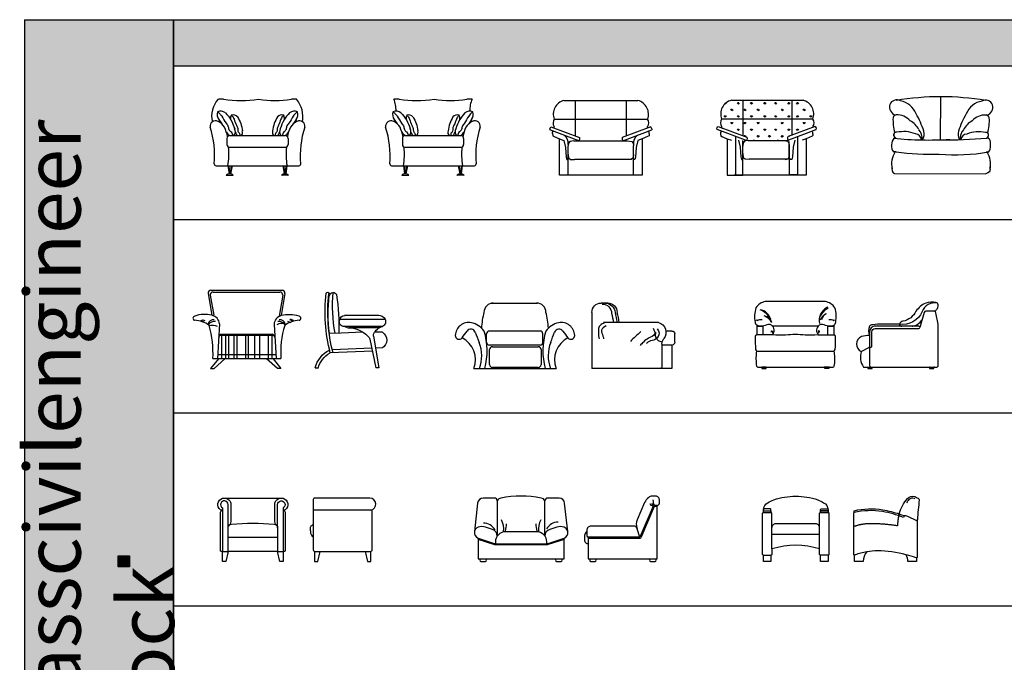
# Model space of a CAD drawing. Units: millimetres. Extents: x 1935 to 28581, y 809 to 14560.
# Drawn here: x 1935 to 12467, y 7685 to 14560 of the extents above; entities that cross this region are included whole.
import ezdxf

# ---------------------------------------------------------------- set-up
doc = ezdxf.new("R2010")
doc.units = ezdxf.units.MM
doc.linetypes.add('DASHED', pattern=[19.05, 12.7, -6.35])
doc.layers.add('L1', color=7, linetype='Continuous')
doc.styles.get("Standard").update_dxf_attribs({"font": 'arial.ttf'})

# ---------------------------------------------------------------- blocks, each defined once
blk = doc.blocks.new('A$C15D32C30')
for p, q in [((384, 700), (878, 700)), ((335, 280), (335, 370)), ((335, 280), (335, 370)), ((907, 400), (365, 400)), ((937, 280), (937, 370)), ((907, 250), (365, 250)), ((397, 232), (888, 232)), ((367, 41), (367, 202)), ((918, 202), (918, 41)), ((197, 0), (1080, 0)), ((888, 11), (397, 11))]:
    blk.add_line(p, q)
for centre, radius, start, end in [((407, 600), 100, 90, 180), ((870, 600), 100, 0, 90), ((1106, 386), 827, 165.0137, 176.9055), ((171, 386), 827, 3.0945, 14.9863), ((143, 348), 143, 78.0743, 177.6094), ((167, 371), 49.9, 19.9738, 145.1809), ((126, 269), 224, 35.9038, 78.0743), ((1151, 269), 224, 101.9257, 144.0962), ((1110, 371), 49.9, 34.8191, 160.0262), ((1135, 348), 143, 2.3906, 101.9257), ((41, 352), 40.6, 177.6094, 321.9851), ((-1201, 1323), 1616, 321.9851, 325.1809), ((-42, 96), 258, 338.1573, 63.566), ((4097, 1800), 4131, 199.9738, 201.616), ((-390, 188), 731, 345.0967, 16.8411), ((365, 370), 30, 90, 180), ((907, 370), 30, 0, 90), ((1668, 188), 731, 163.1589, 194.9033), ((-2820, 1800), 4131, 338.384, 340.0262), ((1320, 96), 258, 116.434, 201.8427), ((2478, 1323), 1616, 214.8191, 218.0149), ((1237, 352), 40.6, 218.0149, 2.3906), ((-101, 136), 384, 339.2406, 21.616), ((365, 280), 30, 180, 270), ((397, 202), 30, 90, 180), ((888, 202), 30, 0, 90), ((907, 280), 30, 270, 0), ((1378, 136), 384, 158.384, 200.7594), ((397, 41), 30, 180, 270), ((888, 41), 30, 270, 0)]:
    blk.add_arc(centre, radius, start, end)
blk = doc.blocks.new('A$C75CB7247')
for p, q in [((93, 596), (124, 552)), ((920, 596), (889, 552)), ((209, 425), (626, 425)), ((548, 425), (804, 425)), ((179, 395), (179, 330)), ((834, 395), (834, 330)), ((198, 300), (709, 300)), ((548, 300), (815, 300)), ((73, 100), (940, 100)), ((172, 0), (248, 0)), ((191, 100), (202, 17)), ((196, 100), (205, 17)), ((201, 100), (207, 17)), ((224, 100), (213, 18)), ((230, 100), (216, 17)), ((234, 100), (218, 17)), ((839, 0), (763, 0)), ((777, 100), (793, 17)), ((781, 100), (795, 17)), ((786, 100), (798, 18)), ((810, 100), (804, 17)), ((815, 100), (806, 17)), ((820, 100), (809, 17))]:
    blk.add_line(p, q)
for centre, radius, start, end in [((275, 635), 259, 136.3748, 194.1896), ((118, 550), 265, 84.3094, 96.5371), ((331, 2101), 1300, 261.7315, 278.288), ((694, 1943), 1143, 261.1582, 278.821), ((895, 550), 265, 83.4629, 95.6906), ((685, 621), 308, 350.7125, 38.7232), ((167, 651), 92.2, 161.6688, 216.8088), ((112, 596), 90.7, 55.0706, 111.3118), ((292, 610), 73.8, 151.0079, 189.4415), ((241, 574), 72.5, 44.4097, 100.6509), ((772, 574), 72.5, 79.3491, 135.5903), ((721, 610), 73.8, 350.5585, 28.9921), ((901, 596), 90.7, 68.6882, 124.9294), ((846, 651), 92.2, 323.1912, 18.3312), ((59, 524), 59, 65.3723, 188.2209), ((31, 448), 140, 28.478, 67.9871), ((982, 448), 140, 112.0129, 151.522), ((954, 524), 59, 351.7791, 114.6277), ((-956, 211), 1004, 354.969, 17.6796), ((-303, 310), 501, 12.1108, 24.1446), ((256, 506), 92.2, 207.8731, 241.3813), ((209, 395), 30, 90, 180), ((204, 467), 66, 320.9252, 27.9818), ((341, 482), 73.8, 197.2122, 230.7203), ((294, 459), 52.8, 320.2192, 17.3208), ((719, 459), 52.8, 162.6792, 219.7808), ((672, 482), 73.8, 309.2797, 342.7878), ((809, 467), 66, 152.0182, 219.0748), ((757, 506), 92.2, 298.6187, 332.1269), ((804, 395), 30, 0, 90), ((1316, 310), 501, 155.8554, 167.8892), ((1968, 211), 1004, 162.3204, 185.031), ((209, 330), 30, 180, 270), ((804, 330), 30, 270, 0), ((-551, 225), 752, 350.4441, 5.9004), ((1564, 225), 752, 174.0996, 189.5559), ((73, 130), 30, 193.7828, 270), ((940, 130), 30, 270, 346.2172), ((210, -32), 49.5, 39.7371, 140.2629), ((801, -32), 49.5, 39.7371, 140.2629)]:
    blk.add_arc(centre, radius, start, end)
for points, knots in [([(79, 681), (89, 672), (105, 658), (137, 617), (159, 568), (199, 525), (197, 479), (234, 463), (238, 438), (241, 428), (241, 425)], [0, 0, 0, 0, 37.506288, 65.782259, 153.619658, 198.465285, 236.495883, 274.837161, 300.242842, 307.42838, 307.42838, 307.42838, 307.42838]), ([(228, 646), (234, 638), (245, 624), (263, 587), (273, 545), (299, 506), (291, 470), (317, 451), (316, 433), (317, 426), (317, 425)], [0, 0, 0, 0, 37.506288, 65.782259, 153.619658, 198.465285, 236.495883, 274.837161, 300.242842, 301.926971, 301.926971, 301.926971, 301.926971]), ([(785, 646), (779, 638), (768, 624), (750, 587), (739, 545), (714, 506), (722, 470), (696, 451), (697, 433), (696, 426), (696, 425)], [0, 0, 0, 0, 37.506288, 65.782259, 153.619658, 198.465285, 236.495883, 274.837161, 300.242842, 301.926971, 301.926971, 301.926971, 301.926971]), ([(933, 681), (924, 672), (907, 658), (876, 617), (854, 568), (813, 525), (815, 479), (779, 463), (775, 438), (772, 428), (771, 425)], [0, 0, 0, 0, 37.506288, 65.782259, 153.619658, 198.465285, 236.495883, 274.837161, 300.242842, 307.42838, 307.42838, 307.42838, 307.42838])]:
    blk.add_open_spline(points, degree=3, knots=knots)
for points in [[(164, 670), (222, 593), (263, 498)], [(849, 670), (791, 593), (750, 498)], [(293, 625), (327, 556), (345, 475)], [(720, 625), (686, 556), (668, 475)]]:
    blk.add_spline(points, degree=3)
blk = doc.blocks.new('A$C0CE07961')
for p, q in [((93, 596), (124, 552)), ((920, 596), (889, 552)), ((209, 425), (626, 425)), ((548, 425), (804, 425)), ((179, 395), (179, 330)), ((834, 395), (834, 330)), ((198, 300), (709, 300)), ((548, 300), (815, 300)), ((73, 100), (940, 100)), ((191, 100), (202, 17)), ((196, 100), (205, 17)), ((201, 100), (207, 17)), ((224, 100), (213, 18)), ((230, 100), (216, 17)), ((234, 100), (218, 17)), ((777, 100), (793, 17)), ((781, 100), (795, 17)), ((786, 100), (798, 18)), ((810, 100), (804, 17)), ((815, 100), (806, 17)), ((820, 100), (809, 17)), ((172, 0), (248, 0)), ((839, 0), (763, 0))]:
    blk.add_line(p, q)
for centre, radius, start, end in [((118, 550), 265, 84.3094, 96.5371), ((-184, 688), 299, 12.865, 24.8581), ((-4197, 251), 4333, 5.7686, 6.6708), ((331, 2101), 1300, 261.7315, 278.288), ((694, 1943), 1143, 261.1582, 278.821), ((895, 550), 265, 83.4629, 95.6906), ((5209, 251), 4333, 173.3292, 174.2314), ((1197, 688), 299, 155.1419, 167.135), ((167, 651), 92.2, 161.6688, 216.8088), ((112, 596), 90.7, 55.0706, 111.3118), ((292, 610), 73.8, 151.0079, 189.4415), ((241, 574), 72.5, 44.4097, 100.6509), ((772, 574), 72.5, 79.3491, 135.5903), ((721, 610), 73.8, 350.5585, 28.9921), ((901, 596), 90.7, 68.6882, 124.9294), ((846, 651), 92.2, 323.1912, 18.3312), ((59, 524), 59, 65.3723, 188.2209), ((31, 448), 140, 28.478, 67.9871), ((982, 448), 140, 112.0129, 151.522), ((954, 524), 59, 351.7791, 114.6277), ((-956, 211), 1004, 354.969, 17.6796), ((-303, 310), 501, 12.1108, 24.1446), ((256, 506), 92.2, 207.8731, 241.3813), ((209, 395), 30, 90, 180), ((204, 467), 66, 320.9252, 27.9818), ((341, 482), 73.8, 197.2122, 230.7203), ((294, 459), 52.8, 320.2192, 17.3208), ((719, 459), 52.8, 162.6792, 219.7808), ((672, 482), 73.8, 309.2797, 342.7878), ((809, 467), 66, 152.0182, 219.0748), ((757, 506), 92.2, 298.6187, 332.1269), ((804, 395), 30, 0, 90), ((1316, 310), 501, 155.8554, 167.8892), ((1968, 211), 1004, 162.3204, 185.031), ((209, 330), 30, 180, 270), ((804, 330), 30, 270, 0), ((-551, 225), 752, 350.4441, 5.9004), ((1564, 225), 752, 174.0996, 189.5559), ((73, 130), 30, 193.7828, 270), ((940, 130), 30, 270, 346.2172), ((210, -32), 49.5, 39.7371, 140.2629), ((801, -32), 49.5, 39.7371, 140.2629)]:
    blk.add_arc(centre, radius, start, end)
for points, knots in [([(79, 681), (89, 672), (105, 658), (137, 617), (159, 568), (199, 525), (197, 479), (234, 463), (238, 438), (241, 428), (241, 425)], [0, 0, 0, 0, 37.506288, 65.782259, 153.619658, 198.465285, 236.495883, 274.837161, 300.242842, 307.42838, 307.42838, 307.42838, 307.42838]), ([(228, 646), (234, 638), (245, 624), (263, 587), (273, 545), (299, 506), (291, 470), (317, 451), (316, 433), (317, 426), (317, 425)], [0, 0, 0, 0, 37.506288, 65.782259, 153.619658, 198.465285, 236.495883, 274.837161, 300.242842, 301.926971, 301.926971, 301.926971, 301.926971]), ([(785, 646), (779, 638), (768, 624), (750, 587), (739, 545), (714, 506), (722, 470), (696, 451), (697, 433), (696, 426), (696, 425)], [0, 0, 0, 0, 37.506288, 65.782259, 153.619658, 198.465285, 236.495883, 274.837161, 300.242842, 301.926971, 301.926971, 301.926971, 301.926971]), ([(933, 681), (924, 672), (907, 658), (876, 617), (854, 568), (813, 525), (815, 479), (779, 463), (775, 438), (772, 428), (771, 425)], [0, 0, 0, 0, 37.506288, 65.782259, 153.619658, 198.465285, 236.495883, 274.837161, 300.242842, 307.42838, 307.42838, 307.42838, 307.42838])]:
    blk.add_open_spline(points, degree=3, knots=knots)
for points in [[(164, 670), (222, 593), (263, 498)], [(849, 670), (791, 593), (750, 498)], [(293, 625), (327, 556), (345, 475)], [(720, 625), (686, 556), (668, 475)]]:
    blk.add_spline(points, degree=3)
blk = doc.blocks.new('A$C1EC56C54')
for p, q in [((150, 800), (942, 800)), ((150, 800), (942, 800)), ((274, 421), (274, 800)), ((274, 421), (274, 800)), ((819, 421), (819, 800)), ((819, 421), (819, 800)), ((47, 601), (1045, 601)), ((47, 601), (1045, 601)), ((0, 498), (10, 520)), ((0, 498), (10, 520)), ((311, 369), (0, 488)), ((311, 369), (0, 488)), ((10, 520), (317, 405)), ((10, 520), (317, 405)), ((29, 465), (39, 474)), ((29, 465), (39, 474)), ((29, 448), (29, 465)), ((29, 448), (29, 465)), ((29, 448), (31, 422)), ((29, 448), (31, 422)), ((31, 422), (46, 415)), ((31, 422), (46, 415)), ((1082, 520), (776, 405)), ((1082, 520), (776, 405)), ((782, 369), (1093, 488)), ((782, 369), (1093, 488)), ((1062, 422), (1046, 415)), ((1062, 422), (1046, 415)), ((1063, 465), (1054, 474)), ((1063, 465), (1054, 474)), ((1064, 448), (1062, 422)), ((1064, 448), (1062, 422)), ((1064, 448), (1063, 465)), ((1064, 448), (1063, 465)), ((1093, 498), (1082, 520)), ((1093, 498), (1082, 520)), ((46, 415), (105, 390)), ((46, 415), (105, 390)), ((105, 390), (151, 372)), ((105, 390), (151, 372)), ((151, 372), (167, 299)), ((151, 372), (167, 299)), ((201, 344), (196, 316)), ((201, 344), (196, 316)), ((215, 363), (201, 344)), ((215, 363), (201, 344)), ((259, 370), (215, 363)), ((259, 370), (215, 363)), ((259, 370), (833, 370)), ((259, 370), (833, 370)), ((308, 370), (785, 370)), ((308, 370), (785, 370)), ((315, 376), (311, 369)), ((315, 376), (311, 369)), ((315, 376), (311, 369)), ((315, 376), (311, 369)), ((319, 386), (315, 376)), ((319, 386), (315, 376)), ((319, 386), (315, 376)), ((319, 386), (315, 376)), ((317, 405), (319, 386)), ((317, 405), (319, 386)), ((317, 405), (319, 386)), ((317, 405), (319, 386)), ((776, 405), (774, 386)), ((776, 405), (774, 386)), ((776, 405), (774, 386)), ((776, 405), (774, 386)), ((774, 386), (778, 376)), ((774, 386), (778, 376)), ((774, 386), (778, 376)), ((774, 386), (778, 376)), ((778, 376), (782, 369)), ((778, 376), (782, 369)), ((778, 376), (782, 369)), ((778, 376), (782, 369)), ((833, 370), (878, 363)), ((833, 370), (878, 363)), ((878, 363), (892, 344)), ((878, 363), (892, 344)), ((892, 344), (896, 316)), ((892, 344), (896, 316)), ((942, 372), (925, 299)), ((942, 372), (925, 299)), ((988, 390), (942, 372)), ((988, 390), (942, 372)), ((1046, 415), (988, 390)), ((1046, 415), (988, 390)), ((167, 299), (175, 195)), ((167, 299), (175, 195)), ((196, 0), (196, 316)), ((196, 0), (196, 316)), ((196, 224), (201, 188)), ((196, 224), (201, 188)), ((896, 224), (891, 188)), ((896, 224), (891, 188)), ((897, 0), (896, 316)), ((897, 0), (896, 316)), ((925, 299), (918, 195)), ((925, 299), (918, 195)), ((175, 195), (183, 168)), ((175, 195), (183, 168)), ((183, 168), (199, 168)), ((183, 168), (199, 168)), ((201, 188), (222, 171)), ((201, 188), (222, 171)), ((222, 171), (265, 168)), ((222, 171), (265, 168)), ((831, 168), (265, 168)), ((831, 168), (265, 168)), ((871, 171), (828, 168)), ((871, 171), (828, 168)), ((891, 188), (871, 171)), ((891, 188), (871, 171)), ((910, 168), (894, 168)), ((910, 168), (894, 168)), ((918, 195), (910, 168)), ((918, 195), (910, 168))]:
    blk.add_line(p, q)
for points in [[(0, 498), (0, 488)], [(0, 498), (0, 488)], [(47, 506), (47, 521)], [(47, 506), (47, 521)], [(1046, 506), (1046, 521)], [(1046, 506), (1046, 521)], [(1093, 498), (1093, 488)], [(1093, 498), (1093, 488)], [(988, 390), (989, 0), (104, 0), (105, 390)], [(988, 390), (989, 0), (104, 0), (105, 390)]]:
    blk.add_lwpolyline(points)
for centre, radius, start, end in [((187, 655), 150, 104.2179, 201.1024), ((187, 655), 150, 104.2179, 201.1024), ((906, 655), 150, 338.8976, 75.7821), ((906, 655), 150, 338.8976, 75.7821), ((107, 560), 72.2, 145.5198, 213.648), ((107, 560), 72.2, 145.5198, 213.648), ((986, 560), 72.2, 326.352, 34.4802), ((986, 560), 72.2, 326.352, 34.4802), ((90, 341), 109, 354.2208, 53.238), ((90, 341), 109, 354.2208, 53.238), ((1003, 341), 109, 126.762, 185.7792), ((1003, 341), 109, 126.762, 185.7792)]:
    blk.add_arc(centre, radius, start, end)
blk = doc.blocks.new('A$C7C9E0E65')
for p, q in [((88, 763), (86, 765)), ((88, 763), (101, 777)), ((88, 763), (88, 766)), ((155, 803), (921, 803)), ((155, 803), (276, 803)), ((229, 763), (216, 777)), ((229, 763), (229, 782)), ((229, 763), (243, 777)), ((276, 803), (276, 425)), ((371, 763), (357, 777)), ((371, 763), (371, 782)), ((371, 763), (384, 777)), ((512, 763), (499, 777)), ((512, 763), (512, 782)), ((512, 763), (525, 777)), ((629, 763), (615, 777)), ((629, 763), (629, 782)), ((629, 763), (642, 777)), ((770, 763), (757, 777)), ((770, 763), (770, 782)), ((770, 763), (783, 777)), ((801, 803), (801, 425)), ((863, 763), (850, 777)), ((863, 763), (863, 782)), ((863, 763), (876, 777)), ((88, 622), (75, 635)), ((88, 622), (88, 641)), ((88, 622), (101, 635)), ((159, 693), (145, 706)), ((159, 693), (159, 711)), ((159, 693), (172, 706)), ((229, 622), (216, 635)), ((229, 622), (229, 641)), ((229, 622), (243, 635)), ((300, 693), (287, 706)), ((300, 693), (300, 711)), ((300, 693), (313, 706)), ((371, 622), (357, 635)), ((371, 622), (371, 641)), ((371, 622), (384, 635)), ((441, 693), (428, 706)), ((441, 693), (441, 711)), ((441, 693), (455, 706)), ((512, 622), (499, 635)), ((512, 622), (512, 641)), ((512, 622), (525, 635)), ((629, 622), (615, 635)), ((629, 622), (629, 641)), ((629, 622), (642, 635)), ((699, 693), (686, 706)), ((699, 693), (699, 711)), ((699, 693), (712, 706)), ((770, 622), (757, 635)), ((770, 622), (770, 641)), ((770, 622), (783, 635)), ((863, 622), (850, 635)), ((863, 622), (863, 641)), ((863, 622), (876, 635)), ((934, 693), (920, 706)), ((934, 693), (934, 711)), ((934, 693), (947, 706)), ((1004, 622), (991, 635)), ((1004, 622), (1004, 641)), ((1004, 622), (1018, 635)), ((51, 603), (1026, 603)), ((159, 551), (145, 564)), ((159, 551), (159, 570)), ((159, 551), (172, 564)), ((300, 551), (287, 564)), ((300, 551), (300, 570)), ((300, 551), (313, 564)), ((441, 551), (428, 564)), ((441, 551), (441, 570)), ((441, 551), (455, 564)), ((699, 551), (686, 564)), ((699, 551), (699, 570)), ((699, 551), (712, 564)), ((934, 551), (920, 564)), ((934, 551), (934, 570)), ((934, 551), (947, 564)), ((0, 503), (2, 512)), ((4, 490), (0, 503)), ((2, 512), (10, 522)), ((307, 375), (4, 490)), ((14, 522), (321, 408)), ((39, 445), (41, 419)), ((40, 459), (50, 469)), ((40, 442), (40, 459)), ((51, 503), (51, 523)), ((51, 503), (66, 503)), ((88, 495), (88, 499)), ((98, 491), (101, 494)), ((229, 480), (216, 494)), ((229, 480), (229, 499)), ((229, 480), (243, 494)), ((290, 419), (287, 423)), ((300, 416), (300, 429)), ((304, 414), (313, 423)), ((371, 480), (357, 494)), ((371, 480), (371, 499)), ((371, 480), (384, 494)), ((441, 410), (428, 423)), ((441, 410), (441, 429)), ((441, 410), (455, 423)), ((512, 480), (499, 494)), ((512, 480), (512, 499)), ((512, 480), (525, 494)), ((562, 410), (548, 423)), ((562, 410), (562, 429)), ((562, 410), (575, 423)), ((629, 480), (615, 494)), ((629, 480), (629, 499)), ((629, 480), (642, 494)), ((699, 410), (686, 423)), ((699, 410), (699, 429)), ((699, 410), (712, 423)), ((770, 480), (757, 494)), ((1051, 522), (762, 415)), ((768, 379), (1061, 490)), ((770, 480), (770, 499)), ((770, 480), (783, 494)), ((774, 419), (778, 423)), ((863, 480), (850, 494)), ((863, 480), (863, 499)), ((863, 480), (876, 494)), ((1024, 459), (1014, 469)), ((1024, 442), (1024, 459)), ((1026, 445), (1024, 427)), ((1063, 512), (1055, 522)), ((1061, 490), (1065, 503)), ((1065, 503), (1063, 512)), ((41, 419), (56, 413)), ((50, 420), (51, 420)), ((51, 417), (110, 392)), ((109, 392), (109, 3)), ((110, 392), (155, 375)), ((201, 3), (201, 415)), ((231, 375), (248, 302)), ((282, 347), (276, 313)), ((277, 3), (277, 373)), ((277, 367), (278, 367)), ((296, 365), (282, 347)), ((335, 372), (296, 365)), ((323, 389), (320, 380)), ((321, 408), (323, 389)), ((333, 371), (354, 372)), ((352, 373), (725, 373)), ((388, 373), (764, 373)), ((395, 379), (391, 372)), ((653, 379), (649, 372)), ((715, 372), (755, 365)), ((755, 407), (754, 389)), ((754, 389), (755, 384)), ((755, 365), (769, 347)), ((769, 347), (774, 313)), ((777, 0), (774, 363)), ((776, 176), (776, 331)), ((834, 375), (817, 302)), ((864, 3), (864, 415)), ((954, 392), (910, 375)), ((1018, 419), (954, 392)), ((956, 392), (956, 3)), ((248, 302), (256, 197)), ((276, 233), (282, 192)), ((774, 191), (774, 215)), ((817, 302), (809, 197)), ((256, 197), (264, 171)), ((264, 171), (280, 171)), ((282, 192), (303, 175)), ((303, 175), (346, 173)), ((750, 173), (343, 173)), ((728, 170), (762, 177)), ((762, 177), (774, 191)), ((789, 173), (773, 173)), ((801, 171), (785, 171)), ((809, 197), (801, 171)), ((109, 3), (277, 3)), ((956, 3), (185, 3)), ((869, 5), (777, 5))]:
    blk.add_line(p, q)
for centre, radius, start, end in [((190, 657), 150, 103.5221, 201.2641), ((886, 657), 150, 338.7359, 76.4779), ((110, 562), 72.2, 145.6816, 213.8098), ((966, 562), 72.2, 326.1902, 34.3184), ((1014, 428), 10, 293.0658, 355.6679), ((310, 384), 10, 249.1047, 337.3775), ((765, 405), 10, 110.3551, 174.0524), ((765, 388), 10, 202.6225, 290.8953)]:
    blk.add_arc(centre, radius, start, end)
blk = doc.blocks.new('A$C16E968BC')
blk.add_blockref('A$C7C9E0E65', (0, 0))
blk = doc.blocks.new('A$C2AD779E8')
blk.add_blockref('A$C16E968BC', (0, 0))
blk = doc.blocks.new('A$C45AD48CF')
for p, q in [((547, 835), (544, 384)), ((47, 423), (47, 441)), ((1059, 421), (1059, 438)), ((47, 402), (62, 402)), ((47, 392), (47, 397)), ((545, 380), (585, 381)), ((1059, 400), (1044, 400)), ((1059, 389), (1059, 400)), ((47, 247), (47, 256)), ((72, 252), (47, 252)), ((1033, 250), (1058, 250)), ((1058, 244), (1058, 254)), ((29, 45), (40, 25)), ((40, 25), (56, 18)), ((47, 2), (47, 3)), ((56, 18), (1032, 15)), ((1054, 28), (1032, 15)), ((1071, 38), (1054, 28)), ((1057, 0), (1057, 1)), ((1064, 15), (1065, 15)), ((1077, 71), (1070, 34))]:
    blk.add_line(p, q)
for centre, radius, start, end in [((93, 733), 93.2, 164.7899, 251.9996), ((79, 724), 82.8, 62.0057, 156.2312), ((550, -2021), 2862, 80.3673, 99.6327), ((75, 573), 228, 22.2694, 79.1558), ((1032, 571), 228, 100.5609, 157.4473), ((1028, 722), 82.8, 23.4855, 117.7111), ((1014, 731), 93.2, 287.7171, 14.9269), ((80, 606), 42.4, 100.6076, 164.8071), ((82, 463), 185, 40.7031, 93.0435), ((-719, 109), 1146, 18.5187, 28.7103), ((1823, 103), 1146, 151.0065, 161.1981), ((1024, 460), 185, 86.6733, 139.0137), ((1027, 604), 42.4, 14.9097, 79.1092), ((534, 590), 496, 176.8183, 195.7443), ((121, 393), 216, 26.2696, 61.8562), ((985, 391), 216, 117.8605, 153.4472), ((573, 589), 496, 343.9724, 2.8984), ((81, 432), 34.9, 167.3438, 246.959), ((75, 433), 28.9, 79.8438, 165.8898), ((166, -136), 604, 88.7906, 98.2518), ((149, 129), 340, 67.5054, 84.8392), ((274, 373), 69.7, 4.8762, 86.3652), ((203, 392), 147, 354.8009, 40.8566), ((247, 442), 125, 329.4709, 14.3773), ((859, 441), 125, 165.3394, 208.1644), ((903, 391), 147, 138.8602, 183.325), ((832, 372), 69.7, 93.3516, 171.3813), ((956, 127), 340, 94.8776, 112.2113), ((937, -138), 604, 81.4649, 90.9261), ((1031, 430), 28.9, 13.8269, 99.8729), ((1025, 430), 34.9, 292.7578, 12.373), ((121, 312), 98.5, 171.2535, 221.1976), ((118, 330), 94.6, 134.6856, 181.852), ((424, 4203), 3825, 264.339, 273.3209), ((1113, -12852), 13252, 92.4592, 92.4743), ((635, 4699), 4319, 268.8063, 275.3915), ((1113, -12852), 13252, 90.2431, 90.3016), ((987, 328), 94.6, 40.7897, 45.0311), ((1019, 348), 63.9, 349.5369, 54.3589), ((984, 309), 98.5, 318.5192, 8.4632), ((987, 328), 94.6, 357.8648, 5.4387), ((256, 121), 233, 146.3809, 192.8086), ((460, 2947), 2722, 261.257, 261.2635), ((460, 2947), 2722, 261.7944, 271.5508), ((699, 2281), 2062, 265.3955, 280.0552), ((849, 120), 233, 346.9081, 33.3358), ((1014, 299), 66.2, 310.8987, 313.2621), ((210, 87), 184, 176.8539, 195.1806), ((894, 85), 184, 358.776, 2.8629)]:
    blk.add_arc(centre, radius, start, end)
blk = doc.blocks.new('A$C389E01CB')
for p, q in [((162, 803), (201, 569)), ((162, 803), (201, 569)), ((185, 783), (222, 569)), ((185, 783), (222, 569)), ((192, 837), (954, 837)), ((192, 837), (954, 837)), ((215, 817), (931, 817)), ((215, 817), (931, 817)), ((960, 783), (923, 559)), ((960, 783), (923, 559)), ((984, 803), (944, 565)), ((984, 803), (944, 565)), ((1039, 530), (1074, 516)), ((1039, 530), (1074, 516)), ((110, 521), (76, 507)), ((110, 521), (76, 507)), ((129, 513), (94, 499)), ((129, 513), (94, 499)), ((284, 478), (263, 105)), ((284, 478), (263, 105)), ((869, 471), (890, 105)), ((869, 471), (890, 105)), ((1012, 506), (1046, 492)), ((1012, 506), (1046, 492)), ((1032, 523), (1067, 509)), ((1032, 523), (1067, 509)), ((288, 355), (865, 355)), ((288, 355), (865, 355)), ((304, 367), (846, 367)), ((304, 367), (846, 367)), ((305, 367), (305, 105)), ((305, 367), (305, 105)), ((348, 367), (348, 105)), ((348, 367), (348, 105)), ((379, 367), (379, 105)), ((379, 367), (379, 105)), ((438, 367), (438, 105)), ((438, 367), (438, 105)), ((469, 367), (469, 105)), ((469, 367), (469, 105)), ((561, 367), (561, 105)), ((561, 367), (561, 105)), ((592, 367), (592, 105)), ((592, 367), (592, 105)), ((657, 367), (657, 105)), ((657, 367), (657, 105)), ((712, 367), (712, 105)), ((712, 367), (712, 105)), ((805, 367), (805, 105)), ((805, 367), (805, 105)), ((843, 367), (843, 105)), ((843, 367), (843, 105)), ((265, 150), (887, 150)), ((265, 150), (887, 150)), ((273, 103), (189, 0)), ((273, 103), (189, 0)), ((213, 105), (250, 105)), ((213, 105), (250, 105)), ((226, 0), (343, 103)), ((226, 0), (343, 103)), ((250, 105), (897, 105)), ((250, 105), (897, 105)), ((904, 0), (787, 103)), ((904, 0), (787, 103)), ((857, 103), (941, 0)), ((857, 103), (941, 0)), ((897, 105), (941, 105)), ((897, 105), (941, 105)), ((189, 0), (226, 0)), ((189, 0), (226, 0)), ((941, 0), (904, 0)), ((941, 0), (904, 0))]:
    blk.add_line(p, q)
for centre, radius, start, end in [((192, 807), 30, 90, 188.7352), ((192, 807), 30, 90, 188.7352), ((215, 787), 30, 90, 188.7352), ((215, 787), 30, 90, 188.7352), ((931, 787), 30, 351.2648, 90), ((931, 787), 30, 351.2648, 90), ((954, 807), 30, 351.2648, 90), ((954, 807), 30, 351.2648, 90), ((23, 537), 22.7, 96.9564, 257.2826), ((23, 537), 22.7, 96.9564, 257.2826), ((126, 241), 337, 77.076, 108.3943), ((126, 241), 337, 77.076, 108.3943), ((184, 470), 99.8, 4.1454, 80.0008), ((184, 470), 99.8, 4.1454, 80.0008), ((966, 471), 96.8, 103.2985, 180.0747), ((966, 471), 96.8, 103.2985, 180.0747), ((1030, 210), 365, 73.33, 103.599), ((1030, 210), 365, 73.33, 103.599), ((1132, 537), 22.7, 282.7174, 83.0436), ((1132, 537), 22.7, 282.7174, 83.0436), ((15, 263), 252, 51.2716, 89.3097), ((15, 263), 252, 51.2716, 89.3097), ((218, 463), 57.3, 80.5229, 168.2021), ((218, 463), 57.3, 80.5229, 168.2021), ((232, 416), 86.8, 83.5839, 143.3854), ((232, 416), 86.8, 83.5839, 143.3854), ((-799, 168), 1014, 356.4254, 16.7095), ((-799, 168), 1014, 356.4254, 16.7095), ((209, 331), 130, 65.3414, 105.867), ((209, 331), 130, 65.3414, 105.867), ((952, 350), 130, 74.133, 114.6586), ((952, 350), 130, 74.133, 114.6586), ((918, 416), 86.8, 36.6146, 96.4161), ((918, 416), 86.8, 36.6146, 96.4161), ((932, 463), 57.3, 11.7979, 99.4771), ((932, 463), 57.3, 11.7979, 99.4771), ((1953, 168), 1014, 163.2905, 183.5746), ((1953, 168), 1014, 163.2905, 183.5746), ((1140, 263), 252, 90.6903, 128.7284), ((1140, 263), 252, 90.6903, 128.7284), ((316, 324), 44.1, 106.1207, 171.4361), ((316, 324), 44.1, 106.1207, 171.4361), ((828, 317), 53.1, 19.9499, 70.0882), ((828, 317), 53.1, 19.9499, 70.0882)]:
    blk.add_arc(centre, radius, start, end)
blk = doc.blocks.new('A$C72E04ABD')
for p, q in [((84, 568), (451, 566)), ((84, 568), (451, 566)), ((17, 524), (504, 524)), ((17, 524), (504, 524)), ((46, 448), (455, 448)), ((46, 448), (455, 448)), ((78, 433), (406, 433)), ((78, 433), (406, 433)), ((419, 433), (455, 448)), ((419, 433), (455, 448)), ((46, 387), (132, 387)), ((46, 387), (132, 387)), ((142, 346), (86, 7)), ((142, 346), (86, 7)), ((256, 387), (488, 377)), ((256, 387), (488, 377)), ((490, 377), (612, 373)), ((490, 377), (612, 373)), ((46, 220), (118, 217)), ((46, 220), (118, 217)), ((181, 312), (117, 7)), ((181, 312), (117, 7)), ((160, 215), (581, 198)), ((160, 215), (581, 198)), ((154, 186), (607, 166)), ((154, 186), (607, 166)), ((610, 197), (614, 196)), ((610, 197), (614, 196)), ((86, 7), (117, 7)), ((86, 7), (117, 7)), ((766, 7), (730, 7)), ((766, 7), (730, 7))]:
    blk.add_line(p, q)
for centre, radius, start, end in [((2678, 458), 2166, 171.2887, 182.1526), ((2678, 458), 2166, 171.2887, 182.1526), ((575, 773), 39.9, 9.9403, 161.1913), ((575, 773), 39.9, 9.9403, 161.1913), ((-1138, 676), 1718, 349.9621, 4.5816), ((-1138, 676), 1718, 349.9621, 4.5816), ((-1082, 601), 1713, 345.3596, 6.5841), ((-1082, 601), 1713, 345.3596, 6.5841), ((-1092, 603), 1752, 345.6124, 6.6275), ((-1092, 603), 1752, 345.6124, 6.6275), ((-804, 589), 1432, 351.3719, 7.6645), ((-804, 589), 1432, 351.3719, 7.6645), ((634, 801), 14.4, 15.8766, 191.8874), ((634, 801), 14.4, 15.8766, 191.8874), ((71, 502), 58.6, 154.0845, 245.0597), ((71, 502), 58.6, 154.0845, 245.0597), ((91, 483), 85.2, 88.109, 149.0797), ((91, 483), 85.2, 88.109, 149.0797), ((449, 509), 57.1, 4.2791, 88.6287), ((449, 509), 57.1, 4.2791, 88.6287), ((16, 318), 134, 24.104, 77.0316), ((16, 318), 134, 24.104, 77.0316), ((412, 146), 288, 88.7173, 136.1771), ((412, 146), 288, 88.7173, 136.1771), ((459, 498), 49.4, 265.6835, 18.5269), ((459, 498), 49.4, 265.6835, 18.5269), ((99, 304), 98.7, 122.1, 237.9), ((99, 304), 98.7, 122.1, 237.9), ((92, 354), 50, 350.7756, 21.6347), ((92, 354), 50, 350.7756, 21.6347), ((230, 302), 50, 120.4157, 168.122), ((230, 302), 50, 120.4157, 168.122), ((488, -54), 251, 12.4838, 61.5304), ((488, -54), 251, 12.4838, 61.5304), ((488, -61), 286, 13.7524, 63.9021), ((488, -61), 286, 13.7524, 63.9021)]:
    blk.add_arc(centre, radius, start, end)
blk = doc.blocks.new('A$C2A1E0FAB')
at = {"xscale": -1}
blk.add_blockref('A$C72E04ABD', (766, 0), dxfattribs=at)
blk = doc.blocks.new('A$C27BB3B49')
for p, q in [((717, 700), (787, 700)), ((887, 600), (887, 0)), ((173, 491), (761, 491)), ((0, 280), (0, 370)), ((0, 280), (0, 370)), ((30, 400), (95, 400)), ((30, 250), (30, 0)), ((30, 250), (137, 250)), ((137, 260), (137, 20))]:
    blk.add_line(p, q)
for centre, radius, start, end in [((717, 600), 100, 90, 180), ((747, 592), 108, 91.7231, 175.837), ((776, 589), 100, 90, 180), ((787, 600), 100, 0, 90), ((1417, 386), 827, 165.0137, 172.7307), ((1438, 386), 827, 165.0137, 172.7307), ((1475, 376), 827, 165.0137, 171.9923), ((204, 386), 110, 106.4722, 216.899), ((30, 370), 30, 90, 180), ((37, 260), 100, 0, 36.899), ((30, 280), 30, 180, 270), ((157, 20), 20, 180, 270)]:
    blk.add_arc(centre, radius, start, end)
for points in [[(189, 422), (168, 380), (210, 310), (273, 289), (301, 268)], [(231, 429), (217, 366), (280, 324), (336, 282), (370, 247)], [(734, 457), (782, 408), (768, 345), (761, 317)], [(754, 484), (796, 464), (817, 380), (810, 317)], [(133, 282), (175, 296), (203, 338), (203, 387)], [(364, 394), (475, 289)]]:
    blk.add_spline(points, degree=3)
blk = doc.blocks.new('A$C334B59A3')
blk.add_line((857, 0), (0, 0))
at = {"xscale": -1}
blk.add_blockref('A$C27BB3B49', (887, 0), dxfattribs=at)
blk = doc.blocks.new('A$C332C4D94')
at = {"ltscale": 40}
blk.add_line((191, 456), (683, 456), dxfattribs=at)
for p, q in [((194, 361), (23, 361)), ((680, 361), (851, 361)), ((846, 182), (28, 182)), ((72, 15), (129, 15)), ((802, 15), (745, 15))]:
    blk.add_line(p, q)
blk.add_lwpolyline([(851, 464, 0.17865), (868, 495, 0.1307), (859, 648, 0.218767), (759, 715), (437, 715), (115, 715), (115, 715), (115, 715, 0.218767), (15, 648, 0.1307), (6, 495, 0.17865), (23, 464), (23, 361, 0.319387), (7, 335, 0.039628), (12, 203, 0.282923), (28, 182, 0.207434), (19, 171, 0.071071), (22, 25, 0.361652), (35, 15), (437, 15), (839, 15, 0.361652), (853, 25, 0.071071), (855, 171, 0.207434), (846, 182, 0.282923), (862, 203, 0.039628), (867, 335, 0.319387), (851, 361)], format="xyb", close=True)
blk.add_lwpolyline([(851, 464, -0.15366), (823, 453, -0.114283), (760, 461, 0.236136), (691, 463, 0.414018), (680, 361, -0.061345), (542, 357, 0.014952), (437, 363, 0.014952), (332, 357, -0.061345), (194, 361, 0.414018), (183, 463, 0.236136), (114, 461, -0.114283), (51, 453, -0.15366), (23, 464, -0.15366)], format="xyb")
for points in [[(23, 452), (89, 452), (89, 361)], [(785, 361), (785, 452), (851, 452)]]:
    blk.add_lwpolyline(points)
for points in [[(175, 392, 0.745241), (179, 391, 0.012071), (182, 402, -0.556252), (188, 402, -0.154861), (191, 379, -0.994314)], [(699, 392, -0.745241), (696, 391, -0.012071), (692, 402, 0.556252), (686, 402, 0.154861), (683, 379, 0.994314)]]:
    blk.add_lwpolyline(points, format="xyb", dxfattribs=at)
for points in [[(78, 0), (123, 0), (123, 15), (78, 15)], [(796, 0), (751, 0), (751, 15), (796, 15)]]:
    blk.add_lwpolyline(points, close=True)
for centre, radius, start, end in [((858, 509), 167, 120.7894, 189.6121), ((885, 460), 209, 119.029, 154.3347), ((778, 647), 7.25, 323.8586, 133.1138), ((-16, 429), 212, 26.448, 69.3175), ((40, 490), 138, 13.8414, 81.924), ((43, 410), 164, 29.5502, 68.3837), ((82, 455), 110, 19.1276, 78.8063), ((833, 455), 146, 117.524, 155.0771), ((807, 501), 93.9, 116.3083, 167.5085), ((32, 549), 32.2, 238.0151, 281.2618), ((63, 455), 66.6, 74.928, 123.2156), ((812, 455), 66.6, 56.7844, 105.072), ((846, 525), 11.4, 237.5794, 331.9678)]:
    blk.add_arc(centre, radius, start, end, dxfattribs=at)
blk = doc.blocks.new('A$C553D0D76')
for p, q in [((138, 227), (138, 230)), ((120, 15), (165, 15)), ((780, 15), (774, 15)), ((780, 15), (825, 15)), ((831, 15), (825, 15))]:
    blk.add_line(p, q)
at = {"ltscale": 40}
blk.add_lwpolyline([(456, 474), (276, 474, 0.033799), (169, 468, 0.218323), (137, 451, 0.242549), (138, 354, 0.077461), (50, 340, 0.63066), (48, 182, 0.215476), (71, 15), (120, 15), (120, 0), (165, 0), (165, 15), (780, 15), (780, 0), (825, 0), (825, 15), (858, 15, 0.414214), (873, 30), (873, 446, 0.045244), (871, 473), (848, 596, 0.362182), (828, 613, 0.224831), (855, 629, 0.194932), (871, 681, 0.357821), (848, 705, 0.143308), (738, 699, 0.127424), (634, 613, -0.237505), (495, 505, 0.247795)], format="xyb", close=True, dxfattribs=at)
for points in [[(863, 697, 0.384478), (701, 608, -0.35159), (456, 474)], [(828, 613), (740, 613, 0.336071), (721, 598), (675, 437)], [(48, 182), (138, 227), (148, 227, 0.414214), (163, 242), (163, 392, -0.414214), (198, 427), (665, 427, 0.304377), (675, 437)], [(456, 474, 0.41887), (483, 452)], [(593, 452, 0.012116), (608, 455, 0.216119), (697, 516)]]:
    blk.add_lwpolyline(points, format="xyb", dxfattribs=at)
blk.add_lwpolyline([(675, 437, 0.41035), (665, 452), (198, 452, 0.414214), (138, 392), (138, 30, 0.414214), (153, 15, 0.353402)], format="xyb")
blk = doc.blocks.new('A$C3EFD0292')
for p, q in [((110, 260), (640, 260)), ((50, 110), (110, 110)), ((640, 110), (700, 110))]:
    blk.add_line(p, q)
blk.add_lwpolyline([(700, 110), (700, 0), (665, 0), (640, 110), (110, 110), (85, 0), (50, 0), (50, 110), (35, 110, -0.414214), (30, 115), (30, 530, -0.414214), (50, 550), (50, 550, -0.236068), (14, 568, -0.618034), (70, 680), (680, 680, -0.618034), (736, 568, -0.236068), (700, 550), (700, 550, -0.414214), (720, 530), (720, 115, -0.414214), (715, 110)], format="xyb", close=True)
for points in [[(110, 361), (110, 610, 1.732051), (50, 575), (50, 110)], [(70, 680, -0.414214), (140, 610), (140, 428, -0.279777), (110, 382)], [(640, 382, -0.279777), (610, 428), (610, 610, -0.414214), (680, 680, -0.356345)], [(640, 361), (640, 610, -1.732051), (700, 575), (700, 110)], [(110, 110), (110, 361, -0.390215), (146, 401, -0.041336), (603, 401, -0.390215), (640, 361), (640, 110)]]:
    blk.add_lwpolyline(points, format="xyb")
blk = doc.blocks.new('A$C2D883C06')
blk.add_line((648, 550), (33, 550))
at = {"ltscale": 40}
for p, q in [((33, 391), (33, 265)), ((48, 110), (108, 110)), ((588, 110), (648, 110))]:
    blk.add_line(p, q, dxfattribs=at)
blk.add_lwpolyline([(33, 391, 0.115578), (14, 384, 0.236778), (0, 358, 0.023028), (3, 313, 0.148766), (14, 283, 0.083091), (33, 265), (33, 125, 0.414214), (48, 110), (48, 0), (83, 0), (108, 110), (588, 110), (613, 0), (648, 0), (648, 110, 0.414214), (663, 125), (663, 535, 0.414214), (648, 550, 0.920133), (638, 680), (48, 680, 0.414214), (33, 665)], format="xyb", close=True)
blk = doc.blocks.new('A$C0E427995')
at = {"ltscale": 40}
for p, q in [((69, 30), (119, 30)), ((879, 30), (929, 30))]:
    blk.add_line(p, q, dxfattribs=at)
blk.add_lwpolyline([(0, 321, 0.342928), (39, 250), (39, 30), (69, 30, 0.667889), (69, 0), (119, 0, 0.667889), (119, 30), (879, 30, 0.667889), (879, 0), (929, 0, 0.667889), (929, 30), (959, 30), (959, 250, 0.342928), (998, 321, 0.060016), (998, 321), (965, 627, 0.382662), (905, 680), (784, 680, 0.414214), (754, 650, 0.277982), (714, 680, 0.094262), (284, 680, 0.277982), (244, 650, 0.414214), (214, 680), (93, 680, 0.382662), (33, 627)], format="xyb", close=True, dxfattribs=at)
for points in [[(244, 650), (244, 273, 0.323901), (192, 344), (119, 368, 0.143213), (39, 369, 0.191), (3, 332, 0.042668), (0, 321, 0.042628)], [(998, 321, 0.042763), (996, 332, 0.191), (959, 369, 0.143213), (880, 368), (806, 344, 0.323901), (754, 273), (754, 650)], [(774, 192), (774, 210, 0.414214), (664, 320), (334, 320, 0.414214), (224, 210), (224, 192)], [(39, 250), (212, 194, 0.078088), (227, 192), (771, 192, 0.078088), (787, 194), (959, 250)], [(959, 237), (790, 183, -0.078088), (771, 180), (227, 180, -0.078088), (208, 183), (39, 237)]]:
    blk.add_lwpolyline(points, format="xyb")
for centre, radius, start, end in [((115, 348), 199, 352.9925, 29.5554), ((883, 348), 199, 150.4446, 187.0075), ((898, 277), 146, 91.1138, 149.8872), ((94, 266), 146, 30.1128, 88.8862), ((42, 415), 301, 343.531, 357.9844), ((956, 415), 301, 182.0156, 196.469)]:
    blk.add_arc(centre, radius, start, end, dxfattribs=at)
blk = doc.blocks.new('A$C14116FEF')
blk.add_line((592, 260), (562, 352))
at = {"ltscale": 40}
for p, q in [((65, 30), (115, 30)), ((705, 30), (755, 30))]:
    blk.add_line(p, q, dxfattribs=at)
blk.add_lwpolyline([(559, 361), (562, 352, 0.324007), (524, 380), (70, 380, 0.414214), (25, 335), (25, 317, 0.305615), (0, 280), (0, 232, 0.414214), (40, 192), (40, 30), (65, 30, 0.667889), (65, 0), (115, 0, 0.667889), (115, 30), (705, 30, 0.667889), (705, 0), (755, 0, 0.667889), (755, 30), (775, 30), (775, 600, 0.414214), (800, 625), (800, 660, 0.414214), (760, 700), (723, 700, 0.166848), (686, 687, 0.11885), (642, 632), (562, 446, 0.182118)], format="xyb", close=True)
for points in [[(775, 600), (745, 600, 0.300505), (734, 593), (592, 260), (40, 260)], [(775, 588), (745, 588), (603, 255, -0.300505), (592, 248), (40, 248)], [(25, 317), (25, 280, 0.32678), (40, 260), (40, 192)]]:
    blk.add_lwpolyline(points, format="xyb")
for centre, radius, start, end in [((877, 660), 145, 180.0682, 204.232), ((741, 641), 47, 202.1977, 256.9526), ((745, 626), 26, 180.012, 233.1664)]:
    blk.add_arc(centre, radius, start, end, dxfattribs=at)
blk = doc.blocks.new('A$C53342B01')
at = {"ltscale": 40}
for p, q in [((10, 525), (90, 525)), ((620, 525), (700, 525)), ((700, 525), (620, 525)), ((100, 295), (610, 295)), ((10, 70), (90, 70)), ((700, 70), (620, 70))]:
    blk.add_line(p, q, dxfattribs=at)
blk.add_lwpolyline([(610, 135, 0.156863), (100, 135), (100, 80, -0.414214), (90, 70), (90, 0), (10, 0), (10, 70, -0.414214), (0, 80), (0, 515, -0.414214), (10, 525), (10, 555, -0.275619), (57, 630, -0.036298), (120, 662, -0.076243), (355, 700, -0.076243), (590, 662, -0.036298), (653, 630, -0.275619), (700, 555), (700, 525, -0.414214), (710, 515), (710, 80, -0.414214), (700, 70), (700, 0), (620, 0), (620, 70, -0.414214), (610, 80)], format="xyb", close=True)
for points in [[(100, 135), (100, 365), (100, 515, 0.414214), (90, 525), (90, 555, 0.414214), (80, 565), (20, 565, 0.414214), (10, 555)], [(610, 135), (610, 365), (610, 515, -0.414214), (620, 525), (620, 555, -0.414214), (630, 565), (690, 565, -0.40034), (700, 555, -0.333874)], [(610, 365, 0.414214), (570, 405), (140, 405, 0.414214), (100, 365)]]:
    blk.add_lwpolyline(points, format="xyb")
for points in [[(10, 535, -0.414214), (20, 545), (80, 545, -0.414214), (90, 535)], [(700, 535, 0.414214), (690, 545), (630, 545, 0.414214), (620, 535)]]:
    blk.add_lwpolyline(points, format="xyb", dxfattribs=at)
blk = doc.blocks.new('A$C16420DF6')
for points in [[(680, 426), (680, 50, -0.414214), (670, 40), (670, 0), (580, 0, 0.116176), (561, 74, 0.062522), (254, 115, 0.041849), (140, 105, 0.174997), (100, 0), (10, 0), (10, 70, -0.414214), (0, 80), (0, 523, -0.001722), (5, 524), (5, 545, -0.100398), (310, 554, -0.039478), (486, 510, -0.106409), (575, 677, -0.289967), (653, 695, -0.060629), (689, 678, -0.315648), (700, 660, 0.006043), (681, 449, -0.517071), (666, 441)], [(486, 510, -0.011841), (538, 492), (553, 492, -0.114337), (575, 486), (672, 439, -0.240639), (680, 426)], [(140, 105, 0.047798), (14, 71, -0.089872), (10, 70)], [(670, 40, -0.084768), (667, 41, 0.022212), (561, 74, 0.021176)]]:
    blk.add_lwpolyline(points, format="xyb")
at = {"ltscale": 40}
for points in [[(654, 673, 0.012933), (647, 676, 0.287692), (590, 664, 0.025224), (564, 629)], [(538, 492), (531, 473, 0.051348), (307, 535, 0.101997), (5, 524)]]:
    blk.add_lwpolyline(points, format="xyb", dxfattribs=at)
at = {"linetype": 'DASHED', "ltscale": 40}
blk.add_lwpolyline([(486, 510, 0.067012), (469, 382, 0.040738), (193, 405, 0.090366), (0, 375, 0.05415)], format="xyb", dxfattribs=at)
blk.add_arc((1028, 425), 348, 176.0314, 179.8403)
blk = doc.blocks.new('FORMAT')
at = {"layer": 'L1', "true_color": 0x444444}
blk.add_hatch(color=250, dxfattribs=at).paths.add_polyline_path([(1987, 14560), (1987, 809), (3579, 809), (3579, 14560)])
at = {"layer": 'L1', "true_color": 0x546d8e}
h = blk.add_hatch(color=155, dxfattribs=at)
h.set_gradient(color1=(68, 68, 68), color2=(84, 109, 142), tint=1)
h.paths.add_polyline_path([(3579, 14560), (3579, 14066), (28581, 14066), (28581, 14560)])
blk.add_hatch(color=155, dxfattribs=at).paths.add_polyline_path([(2990, 8823), (2990, 8706), (3108, 8706), (3108, 8823)])
blk.add_line((3579, 14066), (28581, 14066))
at = {"layer": 'L1', "color": 250, "true_color": 0x444444}
for p, q in [((1987, 14560), (3579, 14560)), ((1987, 14560), (1987, 809)), ((3579, 14560), (3579, 809))]:
    blk.add_line(p, q, dxfattribs=at)
at = {"layer": 'L1', "color": 155, "true_color": 0x546d8e}
for p, q in [((3579, 809), (3579, 14560)), ((3579, 14560), (28581, 14560)), ((3579, 14066), (28581, 14066)), ((3579, 14066), (28581, 14066)), ((3579, 14066), (28581, 14066)), ((3579, 12422), (28581, 12422)), ((3579, 10355), (28581, 10355)), ((3579, 8289), (28581, 8289))]:
    blk.add_line(p, q, dxfattribs=at)
at = {"layer": 'L1'}
blk.add_line((3579, 14560), (3579, 809), dxfattribs=at)
at = {"layer": 'L1', "color": 155, "true_color": 0x546d8e}
blk.add_lwpolyline([(2990, 8706), (2990, 8823), (3108, 8823), (3108, 8706)], close=True, dxfattribs=at)
at = {"layer": 'L1', "insert": (1987, 1135), "char_height": 600, "attachment_point": 1, "rotation": 90}
blk.add_mtext_dynamic_manual_height_columns('{\\C255;\\c16777215;t.me/worldtopclasscivilengineer\\Pt.me/AutoCADBlock}', width=19116.44, gutter_width=12.5, heights=[0], dxfattribs=at)

msp = doc.modelspace()

# ---------------------------------------------------------------- block references
for name, p in [('FORMAT', (0, 0)), ('A$C75CB7247', (3972, 12895)), ('A$C0CE07961', (5849, 12895)), ('A$C1EC56C54', (7605, 12895)), ('A$C2AD779E8', (9393, 12895)), ('A$C45AD48CF', (11238, 12895)), ('A$C389E01CB', (3788, 10829)), ('A$C2A1E0FAB', (5096, 10829)), ('A$C15D32C30', (6594, 10829)), ('A$C334B59A3', (8055, 10829)), ('A$C332C4D94', (9795, 10829)), ('A$C553D0D76', (10888, 10829)), ('A$C3EFD0292', (4054, 8762)), ('A$C2D883C06', (5042, 8762)), ('A$C0E427995', (6799, 8762)), ('A$C14116FEF', (7977, 8762)), ('A$C53342B01', (9881, 8762)), ('A$C16420DF6', (10856, 8762))]:
    msp.add_blockref(name, p)

doc.saveas('drawing.dxf')
